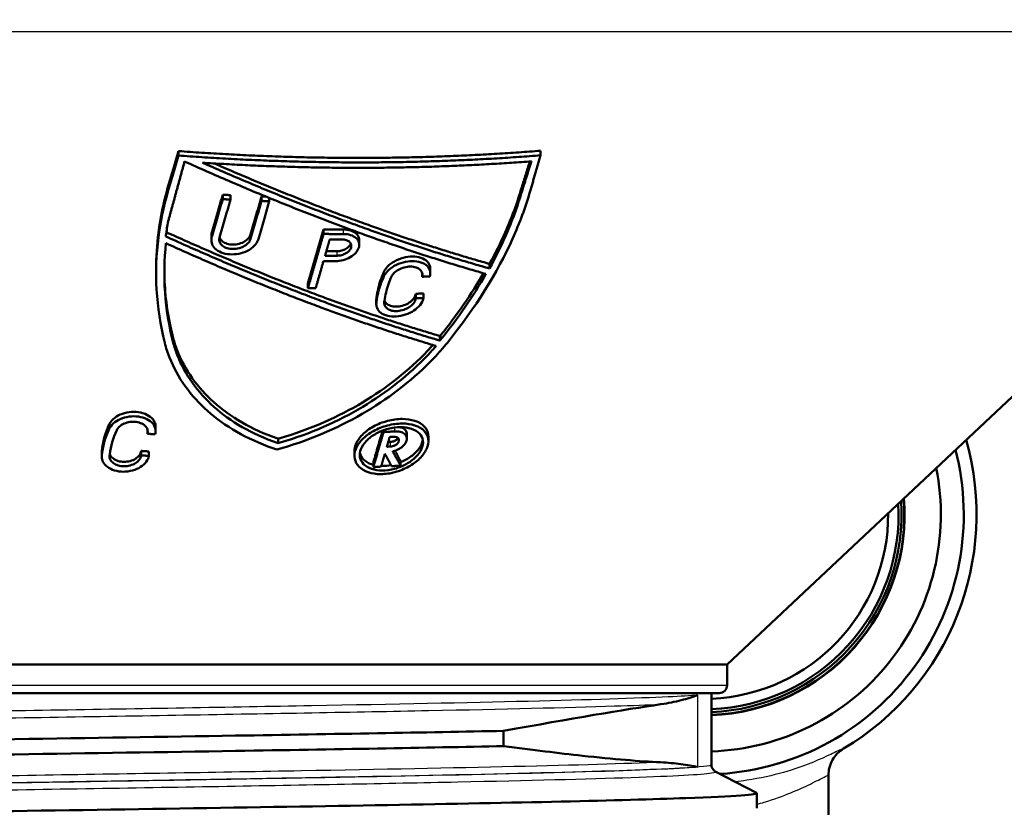
# Model space of a CAD drawing. Units: millimetres. Extents: x 0 to 2100, y 0 to 2970.
# Drawn here: x 620 to 651, y 1449 to 1474 of the extents above; entities that cross this region are included whole.
import ezdxf

# ---------------------------------------------------------------- set-up
doc = ezdxf.new("R2010")
doc.units = ezdxf.units.MM
doc.header["$LTSCALE"] = 10
for name, color, linetype, lineweight in [('Dimensions(ISO)', 7, 'Continuous', 25), ('Visible Edges(ISO)', 7, 'Continuous', 50), ('Visible Tangent Edges(ISO)', 7, 'Continuous', 25)]:
    doc.layers.add(name, color=color, linetype=linetype, lineweight=lineweight)
doc.styles.add('Text_5.0mm', font='arial.ttf', dxfattribs={"width": 0.9})
doc.dimstyles.new('KS-STANDARD', dxfattribs={"dimscale": 10, "dimtxt": 5, "dimasz": 2.5, "dimexe": 3.175, "dimexo": 0, "dimgap": 0.8, "dimtad": 1, "dimdec": 1, "dimrnd": 1e-08, "dimtxsty": 'Text_5.0mm', "dimcen": 0.09, "dimdle": 10, "dimclrd": 7, "dimclre": 7, "dimclrt": 7, "dimadec": 0, "dimazin": 2, "dimtfac": 0.5, "dimtdec": 4, "dimtmove": 0, "dimatfit": 3, "dimfxl": 1, "dimtolj": 1, "dimlwd": 25, "dimlwe": 25, "dimarcsym": 0})

# ---------------------------------------------------------------- blocks, each defined once
blk = doc.blocks.new('*D4')
at = {"layer": 'Defpoints', "color": 0, "linetype": 'Continuous', "transparency": 16777216}
for p in [(999.854, 1701.55), (644.104, 1436.034), (1104.104, 1436.034)]:
    blk.add_point(p, dxfattribs=at)
at = {"layer": 'Dimensions(ISO)', "color": 7, "linetype": 'Continuous', "lineweight": 25, "transparency": 16777216}
for p, q in [((999.854, 1701.55), (1135.854, 1701.55)), ((1104.104, 1676.55), (1104.104, 1461.034)), ((644.104, 1436.034), (1135.854, 1436.034))]:
    blk.add_line(p, q, dxfattribs=at)
at = {"layer": 'Dimensions(ISO)', "color": 7, "linetype": 'Continuous', "transparency": 16777216}
for points in [[(1099.937, 1676.55), (1108.271, 1676.55), (1104.104, 1701.55)], [(1099.937, 1461.034), (1108.271, 1461.034), (1104.104, 1436.034)]]:
    blk.add_solid(points, dxfattribs=at)
at = {"layer": 'Dimensions(ISO)', "color": 7, "linetype": 'Continuous', "lineweight": 25, "transparency": 16777216, "insert": (1070.575, 1518.735), "char_height": 50, "attachment_point": 4, "rotation": 90, "style": 'Text_5.0mm'}
blk.add_mtext('\\A1;266', dxfattribs=at)
blk = doc.blocks.new('*D6')
at = {"layer": 'Defpoints', "color": 0, "linetype": 'Continuous', "transparency": 16777216}
for p in [(999.854, 1731.55), (570.854, 831.55), (1219.854, 831.55)]:
    blk.add_point(p, dxfattribs=at)
at = {"layer": 'Dimensions(ISO)', "color": 7, "linetype": 'Continuous', "lineweight": 25, "transparency": 16777216}
for p, q in [((999.854, 1731.55), (1251.604, 1731.55)), ((1219.854, 1706.55), (1219.854, 856.55)), ((570.854, 831.55), (1251.604, 831.55))]:
    blk.add_line(p, q, dxfattribs=at)
at = {"layer": 'Dimensions(ISO)', "color": 7, "linetype": 'Continuous', "transparency": 16777216}
for points in [[(1215.687, 1706.55), (1224.021, 1706.55), (1219.854, 1731.55)], [(1215.687, 856.55), (1224.021, 856.55), (1219.854, 831.55)]]:
    blk.add_solid(points, dxfattribs=at)
at = {"layer": 'Dimensions(ISO)', "color": 7, "linetype": 'Continuous', "lineweight": 25, "transparency": 16777216, "insert": (1186.325, 1231.915), "char_height": 50, "attachment_point": 4, "rotation": 90, "style": 'Text_5.0mm'}
blk.add_mtext('\\A1;900', dxfattribs=at)

msp = doc.modelspace()

# ---------------------------------------------------------------- linework, layer by layer
at = {"layer": 'Visible Edges(ISO)'}
for p, q in [((642.604, 1453.225), (664.202, 1473.519)), ((625.008, 1469.554), (625.008, 1469.696)), ((636.622, 1469.56), (636.622, 1469.708)), ((636.021, 1468.392), (636.021, 1468.54)), ((626.43, 1468.154), (626.43, 1468.296)), ((626.679, 1468.141), (626.679, 1468.283)), ((627.674, 1468.097), (627.674, 1468.239)), ((627.923, 1468.088), (627.923, 1468.191)), ((629.162, 1465.442), (629.662, 1467.181)), ((629.662, 1467.037), (629.662, 1467.181)), ((626.065, 1466.837), (626.065, 1466.98)), ((630.808, 1466.69), (630.808, 1466.834)), ((624.293, 1465.762), (624.293, 1465.904)), ((632.822, 1465.664), (632.822, 1465.797)), ((633.086, 1465.778), (633.086, 1465.924)), ((634.986, 1465.929), (634.986, 1466.077)), ((629.162, 1465.298), (629.162, 1465.442)), ((631.355, 1464.781), (631.355, 1464.927)), ((631.365, 1464.863), (631.365, 1465.008)), ((632.622, 1464.971), (632.622, 1465.117)), ((632.871, 1464.983), (632.871, 1465.129)), ((633.395, 1463.616), (633.395, 1463.763)), ((633.417, 1463.64), (633.417, 1463.787)), ((624.014, 1460.625), (624.014, 1460.764)), ((624.278, 1460.712), (624.278, 1460.854)), ((631.585, 1460.68), (631.585, 1460.738)), ((628.205, 1460.325), (628.205, 1460.469)), ((632.337, 1460.47), (632.337, 1460.618)), ((633.024, 1460.389), (633.024, 1460.538)), ((622.548, 1459.876), (622.548, 1460.017)), ((623.814, 1459.933), (623.814, 1460.075)), ((624.063, 1459.916), (624.063, 1460.058)), ((630.654, 1459.918), (630.654, 1460.064)), ((631.26, 1459.556), (631.26, 1459.703)), ((632.132, 1459.605), (632.132, 1459.753)), ((642.604, 1453.225), (597.104, 1453.225)), ((642.604, 1452.557), (642.604, 1453.225)), ((642.354, 1452.307), (597.354, 1452.307)), ((642.104, 1450.003), (642.104, 1452.307)), ((635.439, 1450.602), (635.439, 1451.092)), ((642.227, 1449.793), (643.543, 1449.108)), ((645.854, 1447.334), (645.854, 1449.664)), ((643.554, 1448.607), (643.554, 1449.097))]:
    msp.add_line(p, q, dxfattribs=at)
for centre, radius, start, end in [((641.854, 1458.034), 8.75, 300.852, 15.8793), ((641.854, 1458.034), 8.34, 273.646, 14.4127), ((641.854, 1458.034), 7.606, 271.8835, 11.328), ((641.854, 1458.034), 6.445, 272.2231, 4.6449), ((641.854, 1458.034), 6.435, 272.2264, 4.578), ((641.854, 1458.034), 6.345, 272.258, 3.925), ((641.854, 1458.034), 6.25, 272.2924, 3.2065), ((641.854, 1458.034), 5.916, 272.4219, 0.4349), ((642.354, 1452.557), 0.25, 270, 0)]:
    msp.add_arc(centre, radius, start, end, dxfattribs=at)
for points, weights in [([(624.674, 1468.544), (624.838, 1469.111), (625.008, 1469.696)], [1.00002946091, 1.00013220229, 1]), ([(625.008, 1469.696), (630.933, 1469.253), (636.622, 1469.708)], [1.00001427832, 1.00058129329, 1]), ([(625.008, 1469.554), (624.838, 1468.969), (624.674, 1468.402)], [1.01341853368, 1.01523289265, 1.0168132969]), ([(624.682, 1467.448), (624.937, 1468.38), (625.207, 1469.363)], [1.01935091233, 1.01701724878, 1.01401362276]), ([(636.622, 1469.56), (630.933, 1469.109), (625.008, 1469.554)], [1.00485515499, 1.00543133245, 1.0048618844]), ([(625.207, 1469.363), (630.376, 1467.032), (634.869, 1465.755)], [1.02143150426, 1.03431757414, 1.04151596172]), ([(625.78, 1469.324), (631.151, 1468.974), (636.327, 1469.368)], [1.00517971563, 1.00562923085, 1.00512302338]), ([(634.986, 1465.929), (630.689, 1467.147), (625.78, 1469.324)], [1.04035052298, 1.03352684309, 1.02155354729]), ([(626.156, 1469.3), (630.855, 1467.244), (634.986, 1466.077)], [1.0002009486, 1.00262638128, 1.00031899413]), ([(636.327, 1469.368), (636.172, 1468.873), (636.021, 1468.392)], [1.01513428021, 1.01677603812, 1.01823675426]), ([(636.021, 1468.54), (636.149, 1468.947), (636.28, 1469.364)], [1.0000279794, 1.00009307294, 1.00002788898]), ([(636.289, 1468.408), (636.453, 1468.975), (636.622, 1469.56)], [1.01854193675, 1.01678258945, 1.01476924213]), ([(626.08, 1467.083), (626.252, 1467.679), (626.43, 1468.296)], [1.0000337153, 1.00015777489, 1]), ([(626.43, 1468.154), (626.252, 1467.537), (626.08, 1466.94)], [1.01746299695, 1.01913788969, 1.02053003925]), ([(626.329, 1466.927), (626.501, 1467.524), (626.679, 1468.141)], [1.02056543962, 1.01917541887, 1.01750211138]), ([(626.43, 1468.296), (626.554, 1468.29), (626.679, 1468.283)], [1, 1.00000888481, 1.00001722019]), ([(626.679, 1468.141), (626.554, 1468.147), (626.43, 1468.154)], [1.0068980413, 1.00688962527, 1.00688066007]), ([(627.324, 1467.024), (627.496, 1467.622), (627.674, 1468.239)], [1.00003408128, 1.00015926964, 1]), ([(627.674, 1468.097), (627.496, 1467.479), (627.324, 1466.881)], [1.01765654786, 1.019326833, 1.02071165984]), ([(627.573, 1466.872), (627.745, 1467.47), (627.923, 1468.088)], [1.02074946811, 1.01936510102, 1.01769473341]), ([(627.674, 1468.239), (627.747, 1468.237), (627.819, 1468.234)], [1, 1.0000035804, 1.0000069735]), ([(627.923, 1468.088), (627.799, 1468.092), (627.674, 1468.097)], [1.00696862941, 1.0069629407, 1.00695669774]), ([(624.623, 1467.092), (629.307, 1464.964), (633.395, 1463.763)], [1.00001106359, 1.00281743057, 1.00033231271]), ([(629.662, 1467.181), (629.981, 1467.179), (630.298, 1467.179)], [1, 1.00000288409, 1.00000187365]), ([(633.395, 1463.616), (629.298, 1464.824), (624.604, 1466.958)], [1.05691746921, 1.04952051634, 1.03670608191]), ([(624.608, 1466.739), (629.231, 1464.639), (633.272, 1463.444)], [1.03818153279, 1.0508823865, 1.05825374261]), ([(629.662, 1467.037), (629.406, 1466.146), (629.162, 1465.298)], [1.02058638352, 1.0227311819, 1.02423526491]), ([(630.298, 1467.035), (629.981, 1467.034), (629.662, 1467.037)], [1.00859445204, 1.00859523075, 1.00859211136]), ([(629.711, 1466.34), (629.786, 1466.599), (629.861, 1466.862)], [1.02222096799, 1.02165970138, 1.02104220606]), ([(629.861, 1466.862), (630.055, 1466.861), (630.248, 1466.861)], [1.00887318747, 1.00887416535, 1.00887368444]), ([(629.753, 1466.484), (629.925, 1466.483), (630.098, 1466.484)], [1.00976680337, 1.00976742731, 1.00976684236]), ([(629.411, 1465.297), (629.535, 1465.726), (629.661, 1466.166)], [1.02428504981, 1.02352133794, 1.02259278986]), ([(629.661, 1466.166), (629.855, 1466.165), (630.048, 1466.166)], [1.01001818074, 1.01001919063, 1.01001868077]), ([(630.098, 1466.34), (629.905, 1466.339), (629.711, 1466.34)], [1.00972813747, 1.00972863991, 1.00972763819]), ([(632.822, 1465.664), (632.946, 1465.67), (633.071, 1465.676)], [1.01089459767, 1.0108864086, 1.01087755138]), ([(629.162, 1465.298), (629.287, 1465.297), (629.411, 1465.297)], [1.01151381288, 1.01151515154, 1.01151582824]), ([(632.622, 1465.117), (632.746, 1465.123), (632.871, 1465.129)], [1.00001794731, 1.00000932109, 1]), ([(632.871, 1464.983), (632.746, 1464.976), (632.622, 1464.971)], [1.01210505261, 1.01211430452, 1.0121228589]), ([(633.395, 1463.763), (633.406, 1463.775), (633.417, 1463.787)], [1.00000070745, 1.00000041147, 1]), ([(633.417, 1463.64), (633.406, 1463.628), (633.395, 1463.616)], [1.02196810789, 1.02197926576, 1.02199030673]), ([(631.26, 1459.703), (631.405, 1460.206), (631.556, 1460.727)], [1.00005480823, 1.00021683121, 1.00003706581]), ([(624.014, 1460.625), (624.139, 1460.616), (624.263, 1460.609)], [1.02062488799, 1.02063852933, 1.0206513171]), ([(631.585, 1460.68), (631.419, 1460.106), (631.26, 1459.556)], [1.02891357942, 1.0286164525, 1.0279024996]), ([(631.95, 1460.702), (631.767, 1460.69), (631.585, 1460.68)], [1.02099802361, 1.02101800059, 1.02103596797]), ([(631.693, 1460.209), (631.738, 1460.364), (631.783, 1460.521)], [1.0287284561, 1.02885783355, 1.02895545085]), ([(631.783, 1460.521), (631.842, 1460.525), (631.9, 1460.529)], [1.02142580399, 1.02141956899, 1.02141312772]), ([(631.809, 1460.217), (631.751, 1460.213), (631.693, 1460.209)], [1.02217445089, 1.02218104308, 1.02218742422]), ([(631.737, 1460.359), (631.773, 1460.362), (631.809, 1460.364)], [1.00000816856, 1.00000412527, 1]), ([(623.814, 1460.075), (623.938, 1460.066), (624.063, 1460.058)], [1, 1.00001404233, 1.00002719909]), ([(624.063, 1459.916), (623.938, 1459.924), (623.814, 1459.933)], [1.02230747244, 1.0222940155, 1.02227966178]), ([(631.509, 1459.572), (631.568, 1459.777), (631.629, 1459.986)], [1.02805389971, 1.02831846475, 1.02852477787]), ([(631.629, 1459.986), (631.739, 1459.782), (631.847, 1459.584)], [1.04233704661, 1.04226450806, 1.04211440598]), ([(632.132, 1459.605), (632.008, 1459.83), (631.882, 1460.063)], [1.04305962634, 1.04321521932, 1.04326921886]), ([(631.952, 1460.082), (632.042, 1459.916), (632.132, 1459.753)], [1.00002860735, 1.00005628815, 1.00003241898]), ([(631.26, 1459.556), (631.385, 1459.563), (631.509, 1459.572)], [1.0238240928, 1.02381077111, 1.02379643458]), ([(631.847, 1459.584), (631.989, 1459.594), (632.132, 1459.605)], [1.02378449571, 1.02376642409, 1.02374701393])]:
    msp.add_rational_spline(points, weights, degree=2, dxfattribs=at)
for points, knots in [([(624.571, 1463.543), (624.283, 1464.672), (624.228, 1465.838), (624.367, 1466.928), (624.43, 1467.415), (624.531, 1467.908), (624.674, 1468.402)], [-0.4776514, -0.4776514, -0.4776514, -0.4776514, 0, 0, 0, 0.2134308, 0.2134308, 0.2134308, 0.2134308]), ([(624.293, 1465.904), (624.293, 1466.296), (624.318, 1466.687), (624.429, 1467.554), (624.53, 1468.047), (624.674, 1468.544)], [3.8806282, 3.8806282, 3.8806282, 3.8806282, 4.0504909, 4.0504909, 4.2605771, 4.2605771, 4.2605771, 4.2605771]), ([(636.289, 1468.408), (636.141, 1467.898), (635.952, 1467.389), (635.241, 1465.808), (634.537, 1464.66), (633.635, 1463.548)], [7.1476921, 7.1476921, 7.1476921, 7.1476921, 7.3686551, 7.3686551, 7.8401895, 7.8401895, 7.8401895, 7.8401895]), ([(634.986, 1466.077), (635.174, 1466.418), (635.341, 1466.756), (635.701, 1467.568), (635.88, 1468.054), (636.021, 1468.54)], [4.3265059, 4.3265059, 4.3265059, 4.3265059, 4.4715129, 4.4715129, 4.6821592, 4.6821592, 4.6821592, 4.6821592]), ([(634.986, 1465.929), (635.177, 1466.275), (635.346, 1466.618), (635.705, 1467.43), (635.882, 1467.911), (636.021, 1468.392)], [4.3289057, 4.3289057, 4.3289057, 4.3289057, 4.4760317, 4.4760317, 4.6845179, 4.6845179, 4.6845179, 4.6845179]), ([(624.682, 1467.448), (624.653, 1467.294), (624.629, 1467.141), (624.608, 1466.988), (624.607, 1466.978), (624.606, 1466.968), (624.604, 1466.958)], [-0.06690644, -0.06690644, -0.06690644, -0.06690644, 0, 0, 0, 0.00435615, 0.00435615, 0.00435615, 0.00435615]), ([(626.065, 1466.98), (626.065, 1467.001), (626.067, 1467.022), (626.07, 1467.043), (626.073, 1467.056), (626.076, 1467.069), (626.08, 1467.083)], [-0.0090697, -0.0090697, -0.0090697, -0.0090697, 0, 0, 0, 0.00579779, 0.00579779, 0.00579779, 0.00579779]), ([(630.807, 1466.834), (630.807, 1466.86), (630.804, 1466.885), (630.782, 1466.963), (630.749, 1467.012), (630.661, 1467.09), (630.601, 1467.124), (630.46, 1467.168), (630.38, 1467.179), (630.3, 1467.179), (630.299, 1467.179), (630.298, 1467.179)], [0.20493283, 0.20493283, 0.20493283, 0.20493283, 0.21580346, 0.21580346, 0.24003428, 0.24003428, 0.2645489, 0.2645489, 0.28906352, 0.28906352, 0.28942483, 0.28942483, 0.28942483, 0.28942483]), ([(627.573, 1466.872), (627.557, 1466.815), (627.525, 1466.755), (627.429, 1466.636), (627.359, 1466.578), (627.208, 1466.486), (627.115, 1466.446), (626.92, 1466.393), (626.817, 1466.381), (626.63, 1466.381), (626.532, 1466.394), (626.357, 1466.448), (626.281, 1466.488), (626.165, 1466.58), (626.119, 1466.639), (626.065, 1466.766), (626.059, 1466.835), (626.07, 1466.9), (626.073, 1466.913), (626.076, 1466.927), (626.08, 1466.94)], [0.2364366, 0.2364366, 0.2364366, 0.2364366, 0.2611886, 0.2611886, 0.2895644, 0.2895644, 0.3182284, 0.3182284, 0.3468924, 0.3468924, 0.3755624, 0.3755624, 0.4042324, 0.4042324, 0.4326538, 0.4326538, 0.4610751, 0.4610751, 0.4610751, 0.4669068, 0.4669068, 0.4669068, 0.4669068]), ([(626.329, 1466.927), (626.326, 1466.918), (626.324, 1466.91), (626.323, 1466.902), (626.315, 1466.858), (626.319, 1466.812), (626.354, 1466.727), (626.385, 1466.688), (626.462, 1466.626), (626.513, 1466.599), (626.63, 1466.564), (626.695, 1466.555), (626.82, 1466.555), (626.889, 1466.563), (627.02, 1466.598), (627.081, 1466.625), (627.183, 1466.686), (627.229, 1466.725), (627.293, 1466.804), (627.313, 1466.843), (627.324, 1466.881)], [0.3037366, 0.3037366, 0.3037366, 0.3037366, 0.3073797, 0.3073797, 0.3073797, 0.3263906, 0.3263906, 0.3454015, 0.3454015, 0.3645825, 0.3645825, 0.3837636, 0.3837636, 0.4029312, 0.4029312, 0.4220988, 0.4220988, 0.4410786, 0.4410786, 0.4573965, 0.4573965, 0.4573965, 0.4573965]), ([(626.33, 1466.93), (626.332, 1466.924), (626.334, 1466.918), (626.354, 1466.87), (626.385, 1466.831), (626.462, 1466.769), (626.513, 1466.742), (626.629, 1466.706), (626.695, 1466.697), (626.82, 1466.697), (626.889, 1466.706), (627.019, 1466.741), (627.081, 1466.768), (627.182, 1466.829), (627.229, 1466.868), (627.293, 1466.947), (627.313, 1466.986), (627.324, 1467.024)], [0.016335, 0.016335, 0.016335, 0.016335, 0.0190103, 0.0190103, 0.0380207, 0.0380207, 0.0572026, 0.0572026, 0.0763844, 0.0763844, 0.0955529, 0.0955529, 0.1147214, 0.1147214, 0.1337006, 0.1337006, 0.1500453, 0.1500453, 0.1500453, 0.1500453]), ([(630.298, 1467.035), (630.299, 1467.035), (630.3, 1467.035), (630.379, 1467.035), (630.46, 1467.024), (630.601, 1466.979), (630.661, 1466.946), (630.749, 1466.868), (630.782, 1466.819), (630.813, 1466.711), (630.81, 1466.652), (630.776, 1466.543), (630.743, 1466.485), (630.648, 1466.379), (630.586, 1466.331), (630.454, 1466.254), (630.374, 1466.221), (630.209, 1466.177), (630.125, 1466.166), (630.048, 1466.166)], [0.0969495, 0.0969495, 0.0969495, 0.0969495, 0.0972612, 0.0972612, 0.1217722, 0.1217722, 0.1462832, 0.1462832, 0.1705127, 0.1705127, 0.1947421, 0.1947421, 0.218417, 0.218417, 0.2420919, 0.2420919, 0.2663028, 0.2663028, 0.2902021, 0.2902021, 0.2902021, 0.2902021]), ([(630.098, 1466.34), (630.144, 1466.34), (630.195, 1466.346), (630.294, 1466.373), (630.342, 1466.393), (630.422, 1466.439), (630.459, 1466.468), (630.516, 1466.532), (630.535, 1466.566), (630.555, 1466.632), (630.557, 1466.667), (630.538, 1466.732), (630.518, 1466.761), (630.465, 1466.808), (630.429, 1466.828), (630.345, 1466.855), (630.297, 1466.861), (630.249, 1466.861), (630.249, 1466.861), (630.248, 1466.861)], [0.0578645, 0.0578645, 0.0578645, 0.0578645, 0.0722466, 0.0722466, 0.0868157, 0.0868157, 0.1010671, 0.1010671, 0.1153185, 0.1153185, 0.1298064, 0.1298064, 0.1442943, 0.1442943, 0.1589491, 0.1589491, 0.173604, 0.173604, 0.1737909, 0.1737909, 0.1737909, 0.1737909]), ([(630.538, 1466.723), (630.527, 1466.697), (630.51, 1466.67), (630.458, 1466.612), (630.421, 1466.583), (630.342, 1466.537), (630.294, 1466.517), (630.195, 1466.49), (630.144, 1466.484), (630.098, 1466.484)], [0.11931776, 0.11931776, 0.11931776, 0.11931776, 0.13072463, 0.13072463, 0.14497576, 0.14497576, 0.15954703, 0.15954703, 0.17390152, 0.17390152, 0.17390152, 0.17390152]), ([(631.6, 1465.826), (631.625, 1465.88), (631.663, 1465.936), (631.773, 1466.052), (631.851, 1466.111), (632.017, 1466.204), (632.116, 1466.245), (632.319, 1466.298), (632.423, 1466.311), (632.609, 1466.311), (632.703, 1466.298), (632.866, 1466.245), (632.935, 1466.204), (633.031, 1466.111), (633.066, 1466.052), (633.083, 1465.967), (633.085, 1465.946), (633.085, 1465.924)], [0.0058178, 0.0058178, 0.0058178, 0.0058178, 0.0291507, 0.0291507, 0.0583013, 0.0583013, 0.08797, 0.08797, 0.1176386, 0.1176386, 0.1473624, 0.1473624, 0.1770861, 0.1770861, 0.2062725, 0.2062725, 0.21555, 0.21555, 0.21555, 0.21555]), ([(631.6, 1465.68), (631.625, 1465.734), (631.663, 1465.79), (631.772, 1465.906), (631.85, 1465.965), (632.016, 1466.058), (632.115, 1466.099), (632.318, 1466.152), (632.422, 1466.165), (632.608, 1466.165), (632.702, 1466.152), (632.866, 1466.099), (632.934, 1466.058), (633.031, 1465.965), (633.066, 1465.907), (633.09, 1465.789), (633.087, 1465.732), (633.071, 1465.676)], [0.0058865, 0.0058865, 0.0058865, 0.0058865, 0.0291478, 0.0291478, 0.0582955, 0.0582955, 0.0879571, 0.0879571, 0.1176187, 0.1176187, 0.147336, 0.147336, 0.1770533, 0.1770533, 0.2062374, 0.2062374, 0.2301224, 0.2301224, 0.2301224, 0.2301224]), ([(624.557, 1465.849), (624.562, 1465.252), (624.626, 1464.654), (624.78, 1463.941), (624.808, 1463.82), (624.84, 1463.698)], [5.0168873, 5.0168873, 5.0168873, 5.0168873, 5.2750785, 5.2750785, 5.3284908, 5.3284908, 5.3284908, 5.3284908]), ([(631.365, 1465.008), (631.387, 1465.193), (631.431, 1465.377), (631.492, 1465.556), (631.523, 1465.645), (631.559, 1465.735), (631.6, 1465.826)], [-0.0783592, -0.0783592, -0.0783592, -0.0783592, 0, 0, 0, 0.0389692, 0.0389692, 0.0389692, 0.0389692]), ([(632.822, 1465.664), (632.832, 1465.702), (632.835, 1465.74), (632.818, 1465.819), (632.795, 1465.858), (632.73, 1465.92), (632.684, 1465.947), (632.576, 1465.982), (632.513, 1465.991), (632.389, 1465.991), (632.32, 1465.982), (632.185, 1465.947), (632.12, 1465.92), (632.009, 1465.858), (631.957, 1465.819), (631.884, 1465.741), (631.858, 1465.704), (631.841, 1465.667)], [0.1576171, 0.1576171, 0.1576171, 0.1576171, 0.1737259, 0.1737259, 0.1931132, 0.1931132, 0.2128522, 0.2128522, 0.2325911, 0.2325911, 0.2523056, 0.2523056, 0.2720201, 0.2720201, 0.2913915, 0.2913915, 0.3070921, 0.3070921, 0.3070921, 0.3070921]), ([(631.365, 1464.863), (631.387, 1465.047), (631.43, 1465.23), (631.491, 1465.408), (631.522, 1465.498), (631.558, 1465.589), (631.6, 1465.68)], [-0.0779093, -0.0779093, -0.0779093, -0.0779093, 0, 0, 0, 0.0394309, 0.0394309, 0.0394309, 0.0394309]), ([(631.841, 1465.667), (631.804, 1465.586), (631.772, 1465.505), (631.744, 1465.425), (631.683, 1465.251), (631.639, 1465.071), (631.618, 1464.891)], [-0.0350281, -0.0350281, -0.0350281, -0.0350281, 0, 0, 0, 0.0763941, 0.0763941, 0.0763941, 0.0763941]), ([(632.871, 1464.983), (632.866, 1464.957), (632.858, 1464.93), (632.823, 1464.84), (632.778, 1464.771), (632.657, 1464.645), (632.58, 1464.587), (632.417, 1464.495), (632.319, 1464.454), (632.118, 1464.401), (632.016, 1464.388), (631.833, 1464.388), (631.739, 1464.401), (631.578, 1464.454), (631.509, 1464.495), (631.413, 1464.587), (631.378, 1464.645), (631.352, 1464.758), (631.353, 1464.811), (631.365, 1464.863)], [0.2239273, 0.2239273, 0.2239273, 0.2239273, 0.2351433, 0.2351433, 0.2634568, 0.2634568, 0.2917702, 0.2917702, 0.3210991, 0.3210991, 0.350428, 0.350428, 0.3796667, 0.3796667, 0.4089053, 0.4089053, 0.4372059, 0.4372059, 0.4595024, 0.4595024, 0.4595024, 0.4595024]), ([(631.618, 1464.891), (631.607, 1464.852), (631.605, 1464.812), (631.623, 1464.733), (631.646, 1464.694), (631.71, 1464.632), (631.756, 1464.605), (631.864, 1464.569), (631.926, 1464.561), (632.049, 1464.561), (632.118, 1464.57), (632.252, 1464.605), (632.318, 1464.632), (632.427, 1464.694), (632.478, 1464.733), (632.559, 1464.817), (632.589, 1464.863), (632.614, 1464.928), (632.619, 1464.949), (632.622, 1464.971)], [0.3131244, 0.3131244, 0.3131244, 0.3131244, 0.3297748, 0.3297748, 0.3487367, 0.3487367, 0.3683364, 0.3683364, 0.3879361, 0.3879361, 0.4075767, 0.4075767, 0.4272173, 0.4272173, 0.4461854, 0.4461854, 0.4651536, 0.4651536, 0.4743043, 0.4743043, 0.4743043, 0.4743043]), ([(631.619, 1464.9), (631.631, 1464.866), (631.651, 1464.835), (631.71, 1464.778), (631.755, 1464.751), (631.863, 1464.715), (631.926, 1464.707), (632.049, 1464.707), (632.117, 1464.715), (632.252, 1464.751), (632.317, 1464.778), (632.426, 1464.84), (632.478, 1464.879), (632.559, 1464.963), (632.589, 1465.009), (632.613, 1465.074), (632.619, 1465.095), (632.622, 1465.117)], [0.0221243, 0.0221243, 0.0221243, 0.0221243, 0.0379217, 0.0379217, 0.0575255, 0.0575255, 0.0771293, 0.0771293, 0.0967749, 0.0967749, 0.1164206, 0.1164206, 0.1353885, 0.1353885, 0.1543563, 0.1543563, 0.1635581, 0.1635581, 0.1635581, 0.1635581]), ([(624.84, 1463.698), (624.875, 1463.565), (624.918, 1463.434), (625.21, 1462.677), (625.629, 1462.098), (626.667, 1461.169), (627.367, 1460.755), (628.181, 1460.477), (628.193, 1460.473), (628.205, 1460.469)], [0.2178233, 0.2178233, 0.2178233, 0.2178233, 0.2746893, 0.2746893, 0.5493786, 0.5493786, 0.8299381, 0.8299381, 0.8341521, 0.8341521, 0.8341521, 0.8341521]), ([(628.165, 1460.123), (628.12, 1460.137), (628.076, 1460.152), (627.206, 1460.449), (626.484, 1460.876), (625.411, 1461.832), (624.976, 1462.428), (624.662, 1463.227), (624.612, 1463.384), (624.571, 1463.543)], [-0.8689057, -0.8689057, -0.8689057, -0.8689057, -0.8534991, -0.8534991, -0.5651095, -0.5651095, -0.2825548, -0.2825548, -0.2150562, -0.2150562, -0.2150562, -0.2150562]), ([(624.84, 1463.556), (624.876, 1463.422), (624.919, 1463.289), (625.211, 1462.531), (625.632, 1461.952), (626.671, 1461.023), (627.372, 1460.609), (628.184, 1460.331), (628.195, 1460.328), (628.205, 1460.325)], [0.2175214, 0.2175214, 0.2175214, 0.2175214, 0.2748191, 0.2748191, 0.5496381, 0.5496381, 0.830289, 0.830289, 0.8338313, 0.8338313, 0.8338313, 0.8338313]), ([(633.635, 1463.548), (633.501, 1463.382), (633.356, 1463.217), (632.592, 1462.413), (631.835, 1461.82), (630.255, 1460.872), (629.31, 1460.449), (628.27, 1460.151), (628.218, 1460.137), (628.165, 1460.123)], [3.0746174, 3.0746174, 3.0746174, 3.0746174, 3.1456605, 3.1456605, 3.428952, 3.428952, 3.7170639, 3.7170639, 3.7323391, 3.7323391, 3.7323391, 3.7323391]), ([(628.205, 1460.469), (628.226, 1460.475), (628.247, 1460.48), (629.226, 1460.76), (630.142, 1461.17), (631.675, 1462.089), (632.408, 1462.664), (633.057, 1463.349), (633.114, 1463.412), (633.17, 1463.474)], [1.3728217, 1.3728217, 1.3728217, 1.3728217, 1.3789492, 1.3789492, 1.6585349, 1.6585349, 1.9334583, 1.9334583, 1.9606468, 1.9606468, 1.9606468, 1.9606468]), ([(628.205, 1460.325), (628.227, 1460.331), (628.25, 1460.337), (629.232, 1460.617), (630.148, 1461.028), (631.68, 1461.947), (632.414, 1462.522), (633.096, 1463.244), (633.186, 1463.344), (633.272, 1463.444)], [1.3729066, 1.3729066, 1.3729066, 1.3729066, 1.3795545, 1.3795545, 1.6592301, 1.6592301, 1.9342732, 1.9342732, 1.9775678, 1.9775678, 1.9775678, 1.9775678]), ([(622.793, 1460.93), (622.804, 1460.955), (622.819, 1460.98), (622.882, 1461.069), (622.948, 1461.128), (623.095, 1461.221), (623.186, 1461.261), (623.382, 1461.314), (623.486, 1461.327), (623.679, 1461.327), (623.78, 1461.314), (623.962, 1461.26), (624.042, 1461.219), (624.165, 1461.126), (624.216, 1461.067), (624.267, 1460.954), (624.278, 1460.904), (624.278, 1460.854)], [0.0182717, 0.0182717, 0.0182717, 0.0182717, 0.0290404, 0.0290404, 0.0580809, 0.0580809, 0.0871697, 0.0871697, 0.1162584, 0.1162584, 0.1454077, 0.1454077, 0.174557, 0.174557, 0.2036491, 0.2036491, 0.2248838, 0.2248838, 0.2248838, 0.2248838]), ([(622.793, 1460.788), (622.804, 1460.813), (622.819, 1460.838), (622.882, 1460.927), (622.948, 1460.986), (623.095, 1461.079), (623.186, 1461.119), (623.382, 1461.172), (623.486, 1461.185), (623.679, 1461.185), (623.78, 1461.172), (623.961, 1461.118), (624.042, 1461.077), (624.165, 1460.984), (624.216, 1460.925), (624.275, 1460.795), (624.284, 1460.724), (624.271, 1460.641), (624.268, 1460.625), (624.263, 1460.609)], [0.4782097, 0.4782097, 0.4782097, 0.4782097, 0.4889542, 0.4889542, 0.517993, 0.517993, 0.5470796, 0.5470796, 0.5761662, 0.5761662, 0.605313, 0.605313, 0.6344598, 0.6344598, 0.6635501, 0.6635501, 0.6926403, 0.6926403, 0.6996956, 0.6996956, 0.6996956, 0.6996956]), ([(630.696, 1460.276), (630.735, 1460.381), (630.808, 1460.492), (631.007, 1460.695), (631.133, 1460.787), (631.398, 1460.933), (631.555, 1460.996), (631.875, 1461.08), (632.037, 1461.1), (632.325, 1461.101), (632.47, 1461.081), (632.718, 1460.999), (632.82, 1460.936), (632.96, 1460.791), (633.007, 1460.7), (633.023, 1460.579), (633.024, 1460.558), (633.024, 1460.538)], [0, 0, 0, 0, 0.045835, 0.045835, 0.09167, 0.09167, 0.1385817, 0.1385817, 0.1854934, 0.1854934, 0.2325191, 0.2325191, 0.2795448, 0.2795448, 0.3254296, 0.3254296, 0.334502, 0.334502, 0.334502, 0.334502]), ([(622.548, 1460.017), (622.549, 1460.034), (622.55, 1460.05), (622.552, 1460.067), (622.579, 1460.349), (622.658, 1460.643), (622.793, 1460.93)], [-0.0072026, -0.0072026, -0.0072026, -0.0072026, 0, 0, 0, 0.1238103, 0.1238103, 0.1238103, 0.1238103]), ([(622.548, 1459.876), (622.549, 1459.892), (622.55, 1459.908), (622.552, 1459.924), (622.579, 1460.207), (622.658, 1460.5), (622.793, 1460.788)], [-0.0070475, -0.0070475, -0.0070475, -0.0070475, 0, 0, 0, 0.1239566, 0.1239566, 0.1239566, 0.1239566]), ([(624.014, 1460.625), (624.017, 1460.637), (624.02, 1460.649), (624.028, 1460.705), (624.022, 1460.752), (623.982, 1460.838), (623.948, 1460.877), (623.866, 1460.94), (623.812, 1460.967), (623.691, 1461.002), (623.624, 1461.011), (623.496, 1461.011), (623.427, 1461.003), (623.297, 1460.967), (623.236, 1460.941), (623.139, 1460.879), (623.095, 1460.839), (623.052, 1460.78), (623.042, 1460.763), (623.034, 1460.745)], [0.1468889, 0.1468889, 0.1468889, 0.1468889, 0.1520726, 0.1520726, 0.1713875, 0.1713875, 0.1907023, 0.1907023, 0.2100539, 0.2100539, 0.2294055, 0.2294055, 0.2487218, 0.2487218, 0.2680382, 0.2680382, 0.2873216, 0.2873216, 0.2946994, 0.2946994, 0.2946994, 0.2946994]), ([(630.695, 1460.129), (630.735, 1460.234), (630.807, 1460.345), (631.006, 1460.548), (631.132, 1460.64), (631.397, 1460.786), (631.554, 1460.849), (631.873, 1460.933), (632.036, 1460.953), (632.324, 1460.954), (632.469, 1460.934), (632.717, 1460.852), (632.819, 1460.789), (632.959, 1460.644), (633.007, 1460.552), (633.033, 1460.35), (633.012, 1460.239), (632.918, 1460.034), (632.842, 1459.928), (632.643, 1459.732), (632.521, 1459.644), (632.263, 1459.5), (632.11, 1459.436), (631.798, 1459.352), (631.639, 1459.331), (631.359, 1459.33), (631.218, 1459.35), (630.974, 1459.433), (630.872, 1459.496), (630.731, 1459.639), (630.682, 1459.728), (630.645, 1459.923), (630.657, 1460.029), (630.695, 1460.129)], [0, 0, 0, 0, 0.0458266, 0.0458266, 0.0916533, 0.0916533, 0.1385463, 0.1385463, 0.1854393, 0.1854393, 0.2324477, 0.2324477, 0.279456, 0.279456, 0.3253343, 0.3253343, 0.3712126, 0.3712126, 0.4149957, 0.4149957, 0.4587789, 0.4587789, 0.5046647, 0.5046647, 0.5505504, 0.5505504, 0.5960706, 0.5960706, 0.6415908, 0.6415908, 0.6852547, 0.6852547, 0.7289186, 0.7289186, 0.7289186, 0.7289186]), ([(630.86, 1460.132), (630.827, 1460.046), (630.815, 1459.955), (630.846, 1459.788), (630.889, 1459.711), (631.009, 1459.588), (631.096, 1459.534), (631.306, 1459.463), (631.427, 1459.446), (631.668, 1459.447), (631.805, 1459.465), (632.073, 1459.537), (632.204, 1459.591), (632.425, 1459.715), (632.53, 1459.791), (632.701, 1459.959), (632.765, 1460.051), (632.845, 1460.226), (632.863, 1460.321), (632.839, 1460.494), (632.798, 1460.573), (632.678, 1460.697), (632.59, 1460.75), (632.378, 1460.821), (632.254, 1460.838), (632.008, 1460.837), (631.869, 1460.82), (631.596, 1460.748), (631.462, 1460.694), (631.235, 1460.569), (631.127, 1460.49), (630.957, 1460.317), (630.894, 1460.222), (630.86, 1460.132)], [0, 0, 0, 0, 0.0375281, 0.0375281, 0.0750561, 0.0750561, 0.1141965, 0.1141965, 0.1533369, 0.1533369, 0.1927558, 0.1927558, 0.2321747, 0.2321747, 0.2697994, 0.2697994, 0.3074241, 0.3074241, 0.3466378, 0.3466378, 0.3858514, 0.3858514, 0.4260264, 0.4260264, 0.4662014, 0.4662014, 0.5063012, 0.5063012, 0.546401, 0.546401, 0.5855861, 0.5855861, 0.6247713, 0.6247713, 0.6247713, 0.6247713]), ([(632.119, 1460.837), (632.133, 1460.834), (632.147, 1460.83), (632.21, 1460.809), (632.252, 1460.784), (632.309, 1460.725), (632.329, 1460.688), (632.337, 1460.638), (632.337, 1460.628), (632.337, 1460.618)], [0.08884235, 0.08884235, 0.08884235, 0.08884235, 0.09373381, 0.09373381, 0.11265455, 0.11265455, 0.13113143, 0.13113143, 0.13549376, 0.13549376, 0.13549376, 0.13549376]), ([(631.809, 1460.217), (631.832, 1460.218), (631.855, 1460.222), (631.909, 1460.236), (631.939, 1460.249), (631.989, 1460.277), (632.013, 1460.294), (632.051, 1460.332), (632.065, 1460.353), (632.082, 1460.393), (632.085, 1460.414), (632.079, 1460.453), (632.07, 1460.47), (632.042, 1460.498), (632.022, 1460.51), (631.975, 1460.526), (631.947, 1460.53), (631.913, 1460.53), (631.907, 1460.529), (631.9, 1460.529)], [0.03716756, 0.03716756, 0.03716756, 0.03716756, 0.04400329, 0.04400329, 0.05297607, 0.05297607, 0.06155893, 0.06155893, 0.07014178, 0.07014178, 0.07886493, 0.07886493, 0.08758808, 0.08758808, 0.0965173, 0.0965173, 0.10544652, 0.10544652, 0.10758305, 0.10758305, 0.10758305, 0.10758305]), ([(632.054, 1460.486), (632.047, 1460.478), (632.04, 1460.469), (632.013, 1460.441), (631.989, 1460.424), (631.939, 1460.396), (631.909, 1460.384), (631.855, 1460.369), (631.831, 1460.365), (631.809, 1460.364)], [0.07551263, 0.07551263, 0.07551263, 0.07551263, 0.07924002, 0.07924002, 0.08782294, 0.08782294, 0.09679944, 0.09679944, 0.10360747, 0.10360747, 0.10360747, 0.10360747]), ([(631.95, 1460.702), (631.964, 1460.703), (631.978, 1460.703), (632.05, 1460.704), (632.109, 1460.696), (632.209, 1460.662), (632.251, 1460.637), (632.309, 1460.578), (632.329, 1460.541), (632.341, 1460.459), (632.334, 1460.414), (632.298, 1460.331), (632.267, 1460.287), (632.187, 1460.207), (632.137, 1460.17), (632.031, 1460.111), (631.968, 1460.085), (631.897, 1460.066), (631.89, 1460.064), (631.882, 1460.063)], [0.0702881, 0.0702881, 0.0702881, 0.0702881, 0.0747943, 0.0747943, 0.0937093, 0.0937093, 0.1126243, 0.1126243, 0.1310996, 0.1310996, 0.1495748, 0.1495748, 0.1676075, 0.1676075, 0.1856402, 0.1856402, 0.2045014, 0.2045014, 0.2066412, 0.2066412, 0.2066412, 0.2066412]), ([(632.132, 1459.714), (632.196, 1459.74), (632.259, 1459.77), (632.424, 1459.862), (632.529, 1459.939), (632.7, 1460.107), (632.765, 1460.198), (632.825, 1460.33), (632.84, 1460.378), (632.848, 1460.425)], [0.2122, 0.2122, 0.2122, 0.2122, 0.2322174, 0.2322174, 0.2698408, 0.2698408, 0.3074642, 0.3074642, 0.327723, 0.327723, 0.327723, 0.327723]), ([(624.063, 1459.916), (624.052, 1459.854), (624.024, 1459.788), (623.932, 1459.664), (623.866, 1459.606), (623.721, 1459.514), (623.632, 1459.475), (623.44, 1459.422), (623.338, 1459.409), (623.15, 1459.409), (623.051, 1459.423), (622.873, 1459.476), (622.793, 1459.516), (622.67, 1459.608), (622.618, 1459.666), (622.563, 1459.776), (622.55, 1459.827), (622.548, 1459.876)], [0.2336158, 0.2336158, 0.2336158, 0.2336158, 0.2607395, 0.2607395, 0.2890232, 0.2890232, 0.3174177, 0.3174177, 0.3458122, 0.3458122, 0.3742116, 0.3742116, 0.4026111, 0.4026111, 0.4309301, 0.4309301, 0.4519013, 0.4519013, 0.4519013, 0.4519013]), ([(622.81, 1459.974), (622.806, 1459.959), (622.803, 1459.944), (622.801, 1459.929), (622.797, 1459.886), (622.804, 1459.839), (622.846, 1459.754), (622.881, 1459.715), (622.963, 1459.654), (623.016, 1459.627), (623.136, 1459.591), (623.202, 1459.583), (623.328, 1459.582), (623.397, 1459.591), (623.525, 1459.626), (623.585, 1459.653), (623.682, 1459.714), (623.726, 1459.753), (623.788, 1459.838), (623.807, 1459.884), (623.813, 1459.929), (623.814, 1459.931), (623.814, 1459.933)], [0.3000558, 0.3000558, 0.3000558, 0.3000558, 0.3065714, 0.3065714, 0.3065714, 0.3255549, 0.3255549, 0.3445384, 0.3445384, 0.3635782, 0.3635782, 0.382618, 0.382618, 0.4016473, 0.4016473, 0.4206765, 0.4206765, 0.4396359, 0.4396359, 0.4585953, 0.4585953, 0.4593753, 0.4593753, 0.4593753, 0.4593753]), ([(622.811, 1459.976), (622.814, 1459.963), (622.819, 1459.951), (622.846, 1459.896), (622.881, 1459.857), (622.963, 1459.796), (623.016, 1459.769), (623.136, 1459.733), (623.202, 1459.725), (623.328, 1459.724), (623.396, 1459.733), (623.525, 1459.768), (623.585, 1459.795), (623.682, 1459.856), (623.725, 1459.895), (623.788, 1459.98), (623.807, 1460.026), (623.813, 1460.071), (623.814, 1460.073), (623.814, 1460.075)], [0.0135329, 0.0135329, 0.0135329, 0.0135329, 0.0189828, 0.0189828, 0.0379655, 0.0379655, 0.0570052, 0.0570052, 0.0760449, 0.0760449, 0.095074, 0.095074, 0.1141032, 0.1141032, 0.1330618, 0.1330618, 0.1520204, 0.1520204, 0.1528231, 0.1528231, 0.1528231, 0.1528231]), ([(630.83, 1460.023), (630.83, 1460.022), (630.83, 1460.02), (630.846, 1459.935), (630.888, 1459.858), (631.008, 1459.735), (631.096, 1459.682), (631.22, 1459.64), (631.24, 1459.634), (631.26, 1459.628)], [0.03686747, 0.03686747, 0.03686747, 0.03686747, 0.03752354, 0.03752354, 0.07504707, 0.07504707, 0.11419799, 0.11419799, 0.12149498, 0.12149498, 0.12149498, 0.12149498]), ([(631.516, 1459.594), (631.526, 1459.594), (631.536, 1459.594), (631.633, 1459.594), (631.729, 1459.604), (631.826, 1459.622)], [0.15002848, 0.15002848, 0.15002848, 0.15002848, 0.15334892, 0.15334892, 0.18185569, 0.18185569, 0.18185569, 0.18185569]), ([(640.472, 1451.944), (640.476, 1451.944), (640.479, 1451.945), (640.72, 1451.98), (640.935, 1452.025), (641.328, 1452.125), (641.503, 1452.181), (641.654, 1452.238), (641.655, 1452.238), (641.657, 1452.239)], [0, 0, 0, 0, 0.003479, 0.003479, 0.2179789, 0.2179789, 0.4422549, 0.4422549, 0.4444182, 0.4444182, 0.4444182, 0.4444182]), ([(596.155, 1450.251), (596.154, 1450.258), (596.164, 1450.264), (596.184, 1450.27), (596.428, 1450.344), (598.17, 1450.419), (601.105, 1450.493), (604.03, 1450.567), (608.127, 1450.642), (612.684, 1450.716), (617.252, 1450.79), (622.264, 1450.864), (626.843, 1450.939), (630.001, 1450.99), (632.95, 1451.041), (635.439, 1451.092)], [34.557519, 34.557519, 34.557519, 34.557519, 34.608255, 34.608255, 34.608255, 35.215735, 35.215735, 35.215735, 35.820975, 35.820975, 35.820975, 36.427686, 36.427686, 36.427686, 36.84596, 36.84596, 36.84596, 36.84596]), ([(596.166, 1449.75), (596.146, 1449.76), (596.152, 1449.77), (596.184, 1449.78), (596.428, 1449.854), (598.17, 1449.928), (601.105, 1450.003), (604.03, 1450.077), (608.127, 1450.151), (612.684, 1450.225), (617.252, 1450.3), (622.264, 1450.374), (626.843, 1450.448), (630.001, 1450.5), (632.95, 1450.551), (635.439, 1450.602)], [34.527742, 34.527742, 34.527742, 34.527742, 34.608255, 34.608255, 34.608255, 35.215735, 35.215735, 35.215735, 35.820975, 35.820975, 35.820975, 36.427686, 36.427686, 36.427686, 36.84596, 36.84596, 36.84596, 36.84596]), ([(640.472, 1450.084), (639.808, 1450.114), (638.97, 1450.185), (637.212, 1450.377), (636.367, 1450.48), (635.439, 1450.602)], [-1.050958, -1.050958, -1.050958, -1.050958, -0.451491, -0.451491, 0, 0, 0, 0]), ([(646.341, 1450.523), (646.267, 1450.479), (646.199, 1450.425), (646.079, 1450.302), (646.027, 1450.232), (645.942, 1450.083), (645.909, 1450.003), (645.865, 1449.836), (645.854, 1449.75), (645.854, 1449.664)], [0, 0, 0, 0, 0.25, 0.25, 0.5, 0.5, 0.75, 0.75, 1, 1, 1, 1]), ([(641.657, 1449.935), (641.655, 1449.935), (641.654, 1449.936), (641.5, 1449.968), (641.322, 1450), (640.924, 1450.052), (640.709, 1450.073), (640.472, 1450.084)], [-0.0021654, -0.0021654, -0.0021654, -0.0021654, 0, 0, 0.228407, 0.228407, 0.4428125, 0.4428125, 0.4428125, 0.4428125]), ([(642.104, 1450.003), (642.104, 1449.972), (642.11, 1449.941), (642.13, 1449.891), (642.142, 1449.871), (642.166, 1449.84), (642.177, 1449.83), (642.196, 1449.813), (642.204, 1449.808), (642.217, 1449.799), (642.223, 1449.796), (642.227, 1449.793)], [58.08150911, 58.08150911, 58.08150911, 58.08150911, 58.09560648, 58.09560648, 58.10970385, 58.10970385, 58.12380123, 58.12380123, 58.1378986, 58.1378986, 58.15199597, 58.15199597, 58.15199597, 58.15199597]), ([(596.162, 1447.942), (596.161, 1447.976), (596.457, 1448.01), (597.052, 1448.044), (598.359, 1448.118), (601.104, 1448.193), (604.808, 1448.267), (608.508, 1448.341), (613.149, 1448.415), (617.923, 1448.49), (622.692, 1448.564), (627.572, 1448.638), (631.714, 1448.712), (635.854, 1448.786), (639.239, 1448.86), (641.282, 1448.935), (642.872, 1448.992), (643.644, 1449.05), (643.54, 1449.108)], [28.274334, 28.274334, 28.274334, 28.274334, 28.550516, 28.550516, 28.550516, 29.157321, 29.157321, 29.157321, 29.763548, 29.763548, 29.763548, 30.369241, 30.369241, 30.369241, 30.974446, 30.974446, 30.974446, 31.445704, 31.445704, 31.445704, 31.445704])]:
    msp.add_open_spline(points, degree=3, knots=knots, dxfattribs=at)
for points in [[(624.608, 1466.739), (624.497, 1465.706), (624.565, 1464.613), (624.84, 1463.556)], [(633.417, 1463.787), (633.948, 1464.445), (634.41, 1465.115), (634.795, 1465.775)], [(633.417, 1463.64), (633.982, 1464.339), (634.469, 1465.053), (634.869, 1465.755)], [(631.355, 1464.927), (631.355, 1464.954), (631.358, 1464.981), (631.365, 1465.008)], [(623.034, 1460.745), (622.914, 1460.489), (622.84, 1460.227), (622.81, 1459.974)], [(630.655, 1460.064), (630.655, 1460.135), (630.669, 1460.207), (630.696, 1460.276)], [(635.439, 1451.092), (637.6, 1451.482), (639.302, 1451.776), (640.472, 1451.944)]]:
    msp.add_open_spline(points, degree=3, dxfattribs=at)
at = {"layer": 'Visible Tangent Edges(ISO)'}
for p, q in [((664.202, 1473.519), (575.506, 1473.519)), ((624.674, 1468.402), (624.674, 1468.544)), ((626.08, 1466.94), (626.08, 1467.083)), ((630.298, 1467.035), (630.298, 1467.179)), ((627.324, 1466.881), (627.324, 1467.024)), ((630.098, 1466.34), (630.098, 1466.484)), ((631.6, 1465.68), (631.6, 1465.826)), ((624.84, 1463.556), (624.84, 1463.698)), ((622.793, 1460.788), (622.793, 1460.93)), ((631.95, 1460.702), (631.95, 1460.826)), ((631.809, 1460.217), (631.809, 1460.364)), ((597.104, 1452.557), (642.604, 1452.557)), ((641.657, 1452.239), (641.657, 1449.935))]:
    msp.add_line(p, q, dxfattribs=at)
for points, knots in [([(641.657, 1452.239), (641.657, 1452.239), (641.656, 1452.239), (641.429, 1452.22), (641.115, 1452.201), (639.72, 1452.135), (638.177, 1452.087), (634.27, 1451.991), (631.888, 1451.943), (626.664, 1451.848), (623.797, 1451.8), (618.037, 1451.705), (615.116, 1451.657), (609.682, 1451.562), (607.144, 1451.514), (602.85, 1451.419), (601.075, 1451.371), (598.566, 1451.276), (597.82, 1451.228), (597.618, 1451.173), (597.604, 1451.165), (597.604, 1451.158)], [-71.684863, -71.684863, -71.684863, -71.684863, -71.684499, -71.684499, -71.339279, -71.339279, -70.468381, -70.468381, -69.597502, -69.597502, -68.726627, -68.726627, -67.855728, -67.855728, -66.984792, -66.984792, -66.113847, -66.113847, -65.242955, -65.242955, -65.106726, -65.106726, -65.106726, -65.106726]), ([(597.481, 1450.948), (597.535, 1450.976), (597.78, 1451.003), (598.214, 1451.031), (598.972, 1451.08), (600.297, 1451.128), (602.102, 1451.177), (603.83, 1451.223), (605.974, 1451.27), (608.413, 1451.316), (610.906, 1451.364), (613.669, 1451.411), (616.538, 1451.459), (619.417, 1451.507), (622.358, 1451.554), (625.186, 1451.602), (628.012, 1451.65), (630.68, 1451.697), (633.032, 1451.745), (635.428, 1451.793), (637.457, 1451.842), (638.994, 1451.89), (639.558, 1451.908), (640.052, 1451.926), (640.472, 1451.944)], [65.17723, 65.17723, 65.17723, 65.17723, 65.684343, 65.684343, 65.684343, 66.570659, 66.570659, 66.570659, 67.418872, 67.418872, 67.418872, 68.286019, 68.286019, 68.286019, 69.156319, 69.156319, 69.156319, 70.026145, 70.026145, 70.026145, 70.911899, 70.911899, 70.911899, 71.23712, 71.23712, 71.23712, 71.23712]), ([(646.341, 1450.523), (646.34, 1450.531), (646.297, 1450.514), (646.119, 1450.43), (645.981, 1450.361), (645.474, 1450.128), (645.013, 1449.931), (644.066, 1449.66), (643.672, 1449.57), (643.115, 1449.489), (642.992, 1449.473), (642.866, 1449.46)], [4.832701, 4.832701, 4.832701, 4.832701, 5.100167, 5.100167, 5.38047, 5.38047, 5.874257, 5.874257, 6.161734, 6.161734, 6.240691, 6.240691, 6.240691, 6.240691]), ([(640.472, 1450.084), (639.368, 1450.037), (637.762, 1449.991), (635.762, 1449.944), (633.808, 1449.898), (631.494, 1449.853), (628.955, 1449.807), (626.36, 1449.761), (623.563, 1449.714), (620.725, 1449.668), (617.785, 1449.619), (614.842, 1449.572), (612.083, 1449.523), (609.414, 1449.476), (606.952, 1449.43), (604.84, 1449.383), (602.571, 1449.333), (600.74, 1449.283), (599.475, 1449.233), (598.31, 1449.187), (597.637, 1449.141), (597.497, 1449.095), (597.467, 1449.085), (597.461, 1449.075), (597.481, 1449.065)], [0.446384, 0.446384, 0.446384, 0.446384, 1.297202, 1.297202, 1.297202, 2.128562, 2.128562, 2.128562, 2.977801, 2.977801, 2.977801, 3.857587, 3.857587, 3.857587, 4.708771, 4.708771, 4.708771, 5.623368, 5.623368, 5.623368, 6.466158, 6.466158, 6.466158, 6.64772, 6.64772, 6.64772, 6.64772]), ([(642.103, 1450.003), (642.101, 1449.966), (641.76, 1449.929), (640.232, 1449.845), (638.821, 1449.797), (635.136, 1449.701), (632.844, 1449.653), (627.747, 1449.558), (624.92, 1449.51), (619.184, 1449.415), (616.249, 1449.367), (610.734, 1449.272), (608.127, 1449.224), (603.645, 1449.129), (601.75, 1449.081), (598.966, 1448.986), (598.069, 1448.938), (597.651, 1448.876), (597.604, 1448.863), (597.605, 1448.849)], [-58.081509, -58.081509, -58.081509, -58.081509, -57.405458, -57.405458, -56.533875, -56.533875, -55.662036, -55.662036, -54.790905, -54.790905, -53.921235, -53.921235, -53.052471, -53.052471, -52.182293, -52.182293, -51.30885, -51.30885, -51.056414, -51.056414, -51.056414, -51.056414]), ([(597.481, 1448.639), (597.55, 1448.674), (597.935, 1448.71), (598.625, 1448.746), (599.515, 1448.792), (600.901, 1448.838), (602.706, 1448.884), (604.563, 1448.931), (606.837, 1448.978), (609.393, 1449.026), (611.965, 1449.073), (614.784, 1449.121), (617.68, 1449.169), (620.581, 1449.216), (623.515, 1449.264), (626.306, 1449.312), (629.099, 1449.36), (631.706, 1449.407), (633.97, 1449.455), (636.241, 1449.503), (638.132, 1449.551), (639.528, 1449.599), (640.91, 1449.646), (641.786, 1449.694), (642.103, 1449.741), (642.22, 1449.759), (642.261, 1449.776), (642.227, 1449.793)], [51.126751, 51.126751, 51.126751, 51.126751, 51.777844, 51.777844, 51.777844, 52.617154, 52.617154, 52.617154, 53.481299, 53.481299, 53.481299, 54.351188, 54.351188, 54.351188, 55.222473, 55.222473, 55.222473, 56.09444, 56.09444, 56.09444, 56.969193, 56.969193, 56.969193, 57.835401, 57.835401, 57.835401, 58.151996, 58.151996, 58.151996, 58.151996]), ([(597.604, 1448.855), (597.605, 1448.875), (597.712, 1448.896), (597.928, 1448.917), (598.43, 1448.966), (599.51, 1449.014), (601.099, 1449.063), (602.602, 1449.109), (604.54, 1449.155), (606.804, 1449.201), (609.178, 1449.25), (611.874, 1449.298), (614.726, 1449.346), (617.518, 1449.394), (620.417, 1449.441), (623.253, 1449.488), (626.123, 1449.536), (628.884, 1449.584), (631.369, 1449.632), (633.843, 1449.679), (636.007, 1449.727), (637.729, 1449.775), (639.54, 1449.825), (640.833, 1449.875), (641.52, 1449.925), (641.569, 1449.928), (641.614, 1449.932), (641.657, 1449.935)], [-6.577523, -6.577523, -6.577523, -6.577523, -6.196492, -6.196492, -6.196492, -5.30817, -5.30817, -5.30817, -4.467422, -4.467422, -4.467422, -3.586046, -3.586046, -3.586046, -2.722986, -2.722986, -2.722986, -1.849656, -1.849656, -1.849656, -0.979827, -0.979827, -0.979827, -0.065141, -0.065141, -0.065141, -0.000364, -0.000364, -0.000364, -0.000364]), ([(643.554, 1448.735), (643.637, 1448.758), (643.717, 1448.781), (644.436, 1448.997), (644.929, 1449.218), (645.47, 1449.48), (645.618, 1449.558), (645.808, 1449.653), (645.854, 1449.673), (645.854, 1449.664)], [-5.934811, -5.934811, -5.934811, -5.934811, -5.874257, -5.874257, -5.38047, -5.38047, -5.100167, -5.100167, -4.831828, -4.831828, -4.831828, -4.831828])]:
    msp.add_open_spline(points, degree=3, knots=knots, dxfattribs=at)

# ---------------------------------------------------------------- dimensions: what is measured, and where the dimension line sits
at = {"layer": 'Dimensions(ISO)', "color": 7, "linetype": 'Continuous', "lineweight": 25}
for base, p1, p2, override, picture, middle in [((1219.854, 831.55), (999.854, 1731.55), (570.854, 831.55), {"dimgap": 0.8, "dimdec": 1, "dimtol": 0, "dimlim": 0, "dimtp": 0, "dimtm": 0, "dimtdec": 4, "dimtofl": 0, "dimatfit": 1}, '*D6', (1219.854, 1281.55)), ((1104.104, 1436.034), (999.854, 1701.55), (644.104, 1436.034), {"dimgap": 0.8, "dimdec": 0, "dimtol": 0, "dimlim": 0, "dimtp": 0, "dimtm": 0, "dimtdec": 4, "dimtofl": 0, "dimatfit": 1}, '*D4', (1104.104, 1568.816))]:
    dim = msp.add_linear_dim(base=base, p1=p1, p2=p2, angle=90, dimstyle='KS-STANDARD', override=override, dxfattribs=at)
    dim.commit()
    dim.dimension.update_dxf_attribs({"geometry": picture, "text_midpoint": middle, "dimtype": 160})

doc.saveas('drawing.dxf')
